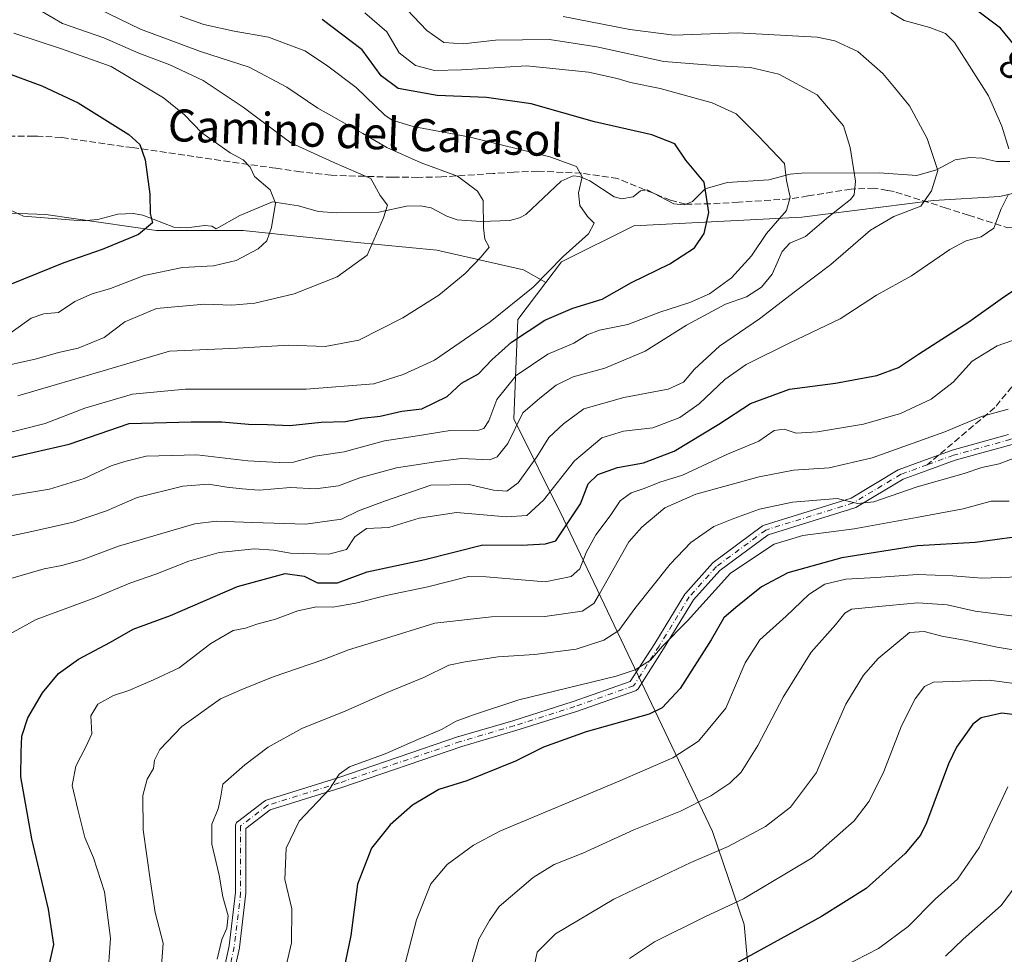
# Model space of a CAD drawing. Units: metres. Extents: x 644778 to 648234, y 4739205 to 4741592.
# Drawn here: x 646590 to 646836, y 4740950 to 4741183 of the extents above; entities that cross this region are included whole.
import ezdxf
from ezdxf.enums import TextEntityAlignment as Align

# ---------------------------------------------------------------- set-up
doc = ezdxf.new("R2010")
doc.units = ezdxf.units.M
doc.header["$MEASUREMENT"] = 0
doc.linetypes.add('DGN Style 3', pattern=[2.307223458686699, 1.648016756204785, -0.6592067024819142])
doc.linetypes.add('DGN Style 4', pattern=[2.6384748266838614, 1.318413404963828, -0.6592067024819142, 0.001648016756204785, -0.6592067024819142])
for name, color, linetype, lineweight in [('Arbolado forestal CxS', 92, 'Continuous', 0), ('Camino Cxs', 7, 'Continuous', 0), ('Camino eje', 30, 'DGN Style 4', 13), ('Corriente natural lineal', 142, 'Continuous', 13), ('Curva de nivel maestra', 30, 'Continuous', 30), ('Curva de nivel normal', 30, 'Continuous', 0), ('Rótulo de curva de nivel directora', 7, 'Continuous', 0), ('Senda', 7, 'DGN Style 3', 0), ('Senda no paivmentada conexión', 7, 'DGN Style 3', 0), ('Texto cartográfico', 7, 'Continuous', 0)]:
    doc.layers.add(name, color=color, linetype=linetype, lineweight=lineweight)
doc.styles.add('Style-Arial', font='txt')

# ---------------------------------------------------------------- blocks, each defined once
blk = doc.blocks.new('*U5')
at = {"layer": 'Arbolado forestal CxS', "color": 92, "linetype": 'Continuous', "lineweight": 0}
blk.add_polyline3d([(646435.0351, 4741105.0167, 781.9379000000046), (646453.7451, 4741110.9243, 780.449299999993), (646478.3629000002, 4741117.8169, 781.5241999999998), (646501.9961000001, 4741131.602299999, 781.5353000000032), (646527.5988999996, 4741137.510299999, 784.4661999999954), (646553.2005000003, 4741134.5559, 789.4752000000008), (646569.9404999996, 4741135.5407, 792.1656999999979), (646574.0815000003, 4741135.3873, 792.7163), (646596.5280999999, 4741134.555299999, 795.6937000000034), (646624.0998999998, 4741130.6161, 799.8525999999983), (646645.7635000005, 4741130.615700001, 802.827099999995), (646673.3353000004, 4741127.661699999, 808.8022999999957), (646694.0141000003, 4741125.692500001, 811.9621999999946), (646715.6776999999, 4741120.768300001, 817.4254999999977), (646721.2385, 4741117.654300001, 819.4646000000066), (646714.2323000003, 4741108.412500001, 820.3717000000034), (646713.2499000002, 4741083.598900001, 831.3175000000047), (646725.6190999999, 4741058.649300001, 847.577900000004), (646762.8426999999, 4740980.630100001, 886.8292999999976), (646770.6980999997, 4740957.418500001, 896.1974999999949), (646773.9001000002, 4740922.596100001, 906.8225999999995), (646776.1967000002, 4740826.749500001, 927.620299999995), (646775.4370999997, 4740727.612299999, 949.7906999999979)], dxfattribs=at)

msp = doc.modelspace()

# ---------------------------------------------------------------- linework, layer by layer
at = {"layer": 'Arbolado forestal CxS', "color": 92, "linetype": 'Continuous', "lineweight": 0}
for points in [[(646363.6392999999, 4741204.548900001, 765.8521000000038), (646373.9857000001, 4741185.7631, 769.6766000000061), (646387.7710999995, 4741170.007099999, 773.2455000000047), (646394.6637000004, 4741152.282299999, 776.1168999999937), (646401.5559, 4741132.5887, 778.8850999999996), (646435.0351, 4741105.0167, 781.9379000000046), (646453.7451, 4741110.9243, 780.449299999993), (646478.3629000002, 4741117.8169, 781.5241999999998), (646501.9961000001, 4741131.602299999, 781.5353000000032), (646527.5988999996, 4741137.510299999, 784.4661999999954), (646553.2005000003, 4741134.5559, 789.4752000000008), (646569.9404999996, 4741135.5407, 792.1656999999979), (646574.0815000003, 4741135.3873, 792.7163), (646596.5280999999, 4741134.555299999, 795.6937000000034), (646624.0998999998, 4741130.6161, 799.8525999999983), (646645.7635000005, 4741130.615700001, 802.827099999995), (646673.3353000004, 4741127.661699999, 808.8022999999957), (646694.0141000003, 4741125.692500001, 811.9621999999946), (646715.6776999999, 4741120.768300001, 817.4254999999977), (646721.2385, 4741117.654300001, 819.4646000000066)], [(647164.0176999997, 4741175.032299999, 1006.140700000004), (647138.6907000003, 4741164.312700001, 991.8089000000037), (647087.0652999999, 4741165.2883, 954.0280000000058), (646987.4367000004, 4741149.7917, 891.0914000000049), (646956.2660999997, 4741146.869100001, 878.2592000000004), (646905.6146999998, 4741155.639699999, 863.6106000000001), (646875.4178999999, 4741153.6909, 856.1744999999937), (646851.0661000004, 4741142.9713, 847.7128999999987), (646834.5060999999, 4741139.0737, 843.8476999999986), (646817.9471000005, 4741138.0999, 839.6141999999963), (646785.1013000002, 4741133.939300001, 831.5831999999937), (646743.2358999997, 4741131.735900001, 821.0181000000011), (646725.1385000005, 4741122.7981, 819.2964000000065), (646721.2385, 4741117.654300001, 819.4646000000066)], [(647164.0176999997, 4741175.032299999, 1006.140700000004), (647138.6907000003, 4741164.312700001, 991.8089000000037), (647087.0652999999, 4741165.2883, 954.0280000000058), (646987.4367000004, 4741149.7917, 891.0914000000049), (646956.2660999997, 4741146.869100001, 878.2592000000004), (646905.6146999998, 4741155.639699999, 863.6106000000001), (646875.4178999999, 4741153.6909, 856.1744999999937), (646851.0661000004, 4741142.9713, 847.7128999999987), (646834.5060999999, 4741139.0737, 843.8476999999986), (646817.9471000005, 4741138.0999, 839.6141999999963), (646785.1013000002, 4741133.939300001, 831.5831999999937), (646743.2358999997, 4741131.735900001, 821.0181000000011), (646725.1385000005, 4741122.7981, 819.2964000000065), (646721.2385, 4741117.654300001, 819.4646000000066)], [(646851.0661000004, 4741142.9713, 847.7128999999987), (646834.5060999999, 4741139.0737, 843.8476999999986), (646817.9471000005, 4741138.0999, 839.6141999999963), (646785.1013000002, 4741133.939300001, 831.5831999999937), (646743.2358999997, 4741131.735900001, 821.0181000000011), (646725.1385000005, 4741122.7981, 819.2964000000065), (646721.2385, 4741117.654300001, 819.4646000000066), (646715.6776999999, 4741120.768300001, 817.4254999999977), (646694.0141000003, 4741125.692500001, 811.9621999999946), (646673.3353000004, 4741127.661699999, 808.8022999999957), (646645.7635000005, 4741130.615700001, 802.827099999995), (646624.0998999998, 4741130.6161, 799.8525999999983), (646596.5280999999, 4741134.555299999, 795.6937000000034), (646574.0815000003, 4741135.3873, 792.7163), (646569.9404999996, 4741135.5407, 792.1656999999979), (646553.2005000003, 4741134.5559, 789.4752000000008), (646527.5988999996, 4741137.510299999, 784.4661999999954), (646501.9961000001, 4741131.602299999, 781.5353000000032), (646478.3629000002, 4741117.8169, 781.5241999999998), (646453.7451, 4741110.9243, 780.449299999993), (646435.0351, 4741105.0167, 781.9379000000046)], [(646845.0707, 4740615.672499999, 1010.274699999994), (646825.1957, 4740613.779899999, 1001.907600000006), (646794.9108999996, 4740610.941099999, 988.7385999999971), (646786.3931, 4740615.6731, 984.577900000004), (646793.0188999996, 4740641.2257, 979.0341000000045), (646794.9124999996, 4740671.5111, 974.8790000000008), (646775.9841, 4740685.7071, 962.7486000000064), (646765.5746999999, 4740705.581700001, 952.1218999999984), (646775.4370999997, 4740727.612299999, 949.7906999999979), (646776.1967000002, 4740826.749500001, 927.620299999995), (646773.9001000002, 4740922.596100001, 906.8225999999995), (646770.6980999997, 4740957.418500001, 896.1974999999949), (646762.8426999999, 4740980.630100001, 886.8292999999976), (646725.6190999999, 4741058.649300001, 847.577900000004), (646713.2499000002, 4741083.598900001, 831.3175000000047), (646714.2323000003, 4741108.412500001, 820.3717000000034), (646721.2385, 4741117.654300001, 819.4646000000066), (646725.1385000005, 4741122.7981, 819.2964000000065), (646743.2358999997, 4741131.735900001, 821.0181000000011), (646785.1013000002, 4741133.939300001, 831.5831999999937), (646817.9471000005, 4741138.0999, 839.6141999999963), (646834.5060999999, 4741139.0737, 843.8476999999986), (646851.0661000004, 4741142.9713, 847.7128999999987)], [(646721.2385, 4741117.654300001, 819.4646000000066), (646714.2323000003, 4741108.412500001, 820.3717000000034), (646713.2499000002, 4741083.598900001, 831.3175000000047), (646725.6190999999, 4741058.649300001, 847.577900000004), (646762.8426999999, 4740980.630100001, 886.8292999999976), (646770.6980999997, 4740957.418500001, 896.1974999999949), (646773.9001000002, 4740922.596100001, 906.8225999999995), (646776.1967000002, 4740826.749500001, 927.620299999995), (646775.4370999997, 4740727.612299999, 949.7906999999979), (646765.5746999999, 4740705.581700001, 952.1218999999984), (646775.9841, 4740685.7071, 962.7486000000064), (646794.9124999996, 4740671.5111, 974.8790000000008), (646793.0188999996, 4740641.2257, 979.0341000000045), (646786.3931, 4740615.6731, 984.577900000004), (646794.9108999996, 4740610.941099999, 988.7385999999971), (646825.1957, 4740613.779899999, 1001.907600000006), (646845.0707, 4740615.672499999, 1010.274699999994)], [(646721.2385, 4741117.654300001, 819.4646000000066), (646714.2323000003, 4741108.412500001, 820.3717000000034), (646713.2499000002, 4741083.598900001, 831.3175000000047), (646725.6190999999, 4741058.649300001, 847.577900000004), (646762.8426999999, 4740980.630100001, 886.8292999999976), (646770.6980999997, 4740957.418500001, 896.1974999999949), (646773.9001000002, 4740922.596100001, 906.8225999999995), (646776.1967000002, 4740826.749500001, 927.620299999995), (646775.4370999997, 4740727.612299999, 949.7906999999979), (646765.5746999999, 4740705.581700001, 952.1218999999984), (646775.9841, 4740685.7071, 962.7486000000064), (646794.9124999996, 4740671.5111, 974.8790000000008), (646793.0188999996, 4740641.2257, 979.0341000000045), (646786.3931, 4740615.6731, 984.577900000004), (646794.9108999996, 4740610.941099999, 988.7385999999971), (646825.1957, 4740613.779899999, 1001.907600000006), (646845.0707, 4740615.672499999, 1010.274699999994)]]:
    msp.add_polyline3d(points, dxfattribs=at)
at = {"layer": 'Camino Cxs', "color": 7, "linetype": 'Continuous', "lineweight": 0}
for points in [[(646639.4833000004, 4740939.470899999, 875.3012000000017), (646642.2478999998, 4740952.1085, 871.1956999999967), (646643.8191000001, 4740965.463099999, 874.2811999999976), (646643.8191000001, 4740982.0557, 876.8298999999971), (646643.8387000002, 4740982.281500001, 876.8564000000043), (646643.8973000003, 4740982.500499999, 876.8738000000012), (646643.9930999996, 4740982.705700001, 876.8545000000014), (646644.1231000006, 4740982.8915, 876.8286999999982), (646644.2833000004, 4740983.051700001, 876.797399999996), (646644.3293000003, 4740983.088300001, 876.7884999999952), (646651.0762999998, 4740988.2477, 877.735799999995), (646651.2023, 4740988.332900001, 877.7719999999972), (646651.3372999999, 4740988.402899999, 877.8111999999965), (646651.4797, 4740988.456499999, 877.8534000000074), (646669.3217000002, 4740994.007300001, 879.5831999999937), (646699.4669000005, 4741004.3201, 880.1652000000032), (646699.5208999999, 4741004.337300001, 880.1643000000041), (646713.0022999998, 4741008.3025, 884.0890999999974), (646728.0516999997, 4741013.0547, 882.5831000000036), (646742.2938999999, 4741018.058700001, 886.013699999996), (646748.3957000002, 4741027.592900001, 879.6777000000002), (646755.9297000002, 4741039.885299999, 878.0629000000046), (646756.0421000002, 4741040.0417, 878.1460999999982), (646756.0691000001, 4741040.072899999, 878.1625000000058), (646762.8158999998, 4741047.613299999, 879.4768000000041), (646762.9490999999, 4741047.742500001, 879.4033999999956), (646763.0100999996, 4741047.7905, 879.374100000001), (646775.3135000002, 4741056.918500001, 878.7675000000017), (646775.5003000004, 4741057.0341, 878.7260999999999), (646775.7040999997, 4741057.1165, 878.7204000000056), (646797.3821, 4741063.817100001, 879.2930999999954), (646809.1628999999, 4741070.885700001, 870.1202000000048), (646809.3778999997, 4741070.9869, 870.0748000000023), (646815.9266999997, 4741073.3683, 871.7474999999978), (646822.4751000004, 4741075.749500001, 871.1428000000016), (646822.5713000001, 4741075.780300001, 871.1463999999978), (646836.6438999996, 4741079.689300001, 876.8267000000051)], [(646639.4833000004, 4740939.470899999, 875.3012000000017), (646642.2478999998, 4740952.1085, 871.1956999999967), (646643.8191000001, 4740965.463099999, 874.2811999999976), (646643.8191000001, 4740982.0557, 876.8298999999971), (646643.8387000002, 4740982.281500001, 876.8564000000043), (646643.8973000003, 4740982.500499999, 876.8738000000012), (646643.9930999996, 4740982.705700001, 876.8545000000014), (646644.1231000006, 4740982.8915, 876.8286999999982), (646644.2833000004, 4740983.051700001, 876.797399999996), (646644.3293000003, 4740983.088300001, 876.7884999999952), (646651.0762999998, 4740988.2477, 877.735799999995), (646651.2023, 4740988.332900001, 877.7719999999972), (646651.3372999999, 4740988.402899999, 877.8111999999965), (646651.4797, 4740988.456499999, 877.8534000000074), (646669.3217000002, 4740994.007300001, 879.5831999999937), (646699.4669000005, 4741004.3201, 880.1652000000032), (646699.5208999999, 4741004.337300001, 880.1643000000041), (646713.0022999998, 4741008.3025, 884.0890999999974), (646728.0516999997, 4741013.0547, 882.5831000000036), (646742.2938999999, 4741018.058700001, 886.013699999996), (646748.3957000002, 4741027.592900001, 879.6777000000002), (646755.9297000002, 4741039.885299999, 878.0629000000046), (646756.0421000002, 4741040.0417, 878.1460999999982), (646756.0691000001, 4741040.072899999, 878.1625000000058), (646762.8158999998, 4741047.613299999, 879.4768000000041), (646762.9490999999, 4741047.742500001, 879.4033999999956), (646763.0100999996, 4741047.7905, 879.374100000001), (646775.3135000002, 4741056.918500001, 878.7675000000017), (646775.5003000004, 4741057.0341, 878.7260999999999), (646775.7040999997, 4741057.1165, 878.7204000000056), (646797.3821, 4741063.817100001, 879.2930999999954), (646809.1628999999, 4741070.885700001, 870.1202000000048), (646809.3778999997, 4741070.9869, 870.0748000000023), (646815.9266999997, 4741073.3683, 871.7474999999978), (646822.4751000004, 4741075.749500001, 871.1428000000016), (646822.5713000001, 4741075.780300001, 871.1463999999978), (646836.6438999996, 4741079.689300001, 876.8267000000051)], [(646837.5547000002, 4741077.244100001, 878.9633999999934), (646823.3161000004, 4741073.288699999, 873.0384000000049), (646816.8151000004, 4741070.924699999, 873.4250999999931), (646810.3841000004, 4741068.586300001, 869.0908999999956), (646798.5756999999, 4741061.501300001, 880.2995999999986), (646798.3607000001, 4741061.4001, 880.3736000000064), (646798.3000999996, 4741061.3795, 880.3891000000004), (646776.6841000002, 4741054.698100001, 880.994399999996), (646764.6655000001, 4741045.781300001, 880.8041999999988), (646758.0850999998, 4741038.426700001, 878.434699999998), (646750.5988999996, 4741026.2127, 881.539499999999), (646744.2423, 4741016.280099999, 887.7388000000066), (646744.1127000004, 4741016.110099999, 887.8456000000006), (646743.9572999999, 4741015.9637, 887.929999999993), (646743.7796999998, 4741015.844900001, 887.9897999999957), (646743.5850999998, 4741015.7567, 888.023199999996), (646728.8938999996, 4741010.594900001, 885.0682999999991), (646728.8545000004, 4741010.581700001, 885.0541999999988), (646713.7607000005, 4741005.815500001, 885.467300000004), (646700.2817000002, 4741001.851100001, 880.2568999999932), (646670.1460999995, 4740991.541300001, 880.518200000006), (646670.1114999996, 4740991.530099999, 880.5301000000036), (646652.4725000003, 4740986.042500001, 878.4030999999959), (646646.4188999999, 4740981.4133, 876.1530000000058), (646646.4188999999, 4740965.3871, 874.7146000000067), (646646.4101, 4740965.235099999, 874.7739000000003), (646644.8227000004, 4740951.7413, 873.5240999999952), (646644.8119000001, 4740951.667500001, 873.5682999999991), (646644.8015000002, 4740951.615300001, 873.5970999999992), (646642.0378999999, 4740938.981899999, 877.1101999999955)], [(646837.5547000002, 4741077.244100001, 878.9633999999934), (646823.3161000004, 4741073.288699999, 873.0384000000049), (646816.8151000004, 4741070.924699999, 873.4250999999931), (646810.3841000004, 4741068.586300001, 869.0908999999956), (646798.5756999999, 4741061.501300001, 880.2995999999986), (646798.3607000001, 4741061.4001, 880.3736000000064), (646798.3000999996, 4741061.3795, 880.3891000000004), (646776.6841000002, 4741054.698100001, 880.994399999996), (646764.6655000001, 4741045.781300001, 880.8041999999988), (646758.0850999998, 4741038.426700001, 878.434699999998), (646750.5988999996, 4741026.2127, 881.539499999999), (646744.2423, 4741016.280099999, 887.7388000000066), (646744.1127000004, 4741016.110099999, 887.8456000000006), (646743.9572999999, 4741015.9637, 887.929999999993), (646743.7796999998, 4741015.844900001, 887.9897999999957), (646743.5850999998, 4741015.7567, 888.023199999996), (646728.8938999996, 4741010.594900001, 885.0682999999991), (646728.8545000004, 4741010.581700001, 885.0541999999988), (646713.7607000005, 4741005.815500001, 885.467300000004), (646700.2817000002, 4741001.851100001, 880.2568999999932), (646670.1460999995, 4740991.541300001, 880.518200000006), (646670.1114999996, 4740991.530099999, 880.5301000000036), (646652.4725000003, 4740986.042500001, 878.4030999999959), (646646.4188999999, 4740981.4133, 876.1530000000058), (646646.4188999999, 4740965.3871, 874.7146000000067), (646646.4101, 4740965.235099999, 874.7739000000003), (646644.8227000004, 4740951.7413, 873.5240999999952), (646644.8119000001, 4740951.667500001, 873.5682999999991), (646644.8015000002, 4740951.615300001, 873.5970999999992), (646642.0378999999, 4740938.981899999, 877.1101999999955)]]:
    msp.add_polyline3d(points, dxfattribs=at)
at = {"layer": 'Camino eje', "color": 30, "linetype": 'DGN Style 4', "lineweight": 13}
for points in [[(646964.9550999999, 4741137.905099999, 891.0041000000057), (646962.6195, 4741126.915300001, 893.7139000000025), (646946.7445, 4741114.215299999, 891.1299), (646930.8695, 4741109.0559, 891.4873999999982), (646895.5475000005, 4741107.468499999, 883.3509000000049), (646876.1007000003, 4741106.674699999, 879.7964999999967), (646867.7663000004, 4741100.7215, 874.5213999999978), (646853.0818999996, 4741089.609099999, 875.715400000001), (646837.2067, 4741078.4965, 877.8735000000015), (646822.9193000002, 4741074.5277, 871.9646999999969), (646816.3709000006, 4741072.146500001, 872.2293999999965)], [(646816.3709000006, 4741072.146500001, 872.2293999999965), (646809.8223000001, 4741069.7653, 869.4195999999939), (646797.9161, 4741062.6215, 879.7992999999988), (646776.0878999997, 4741055.874500001, 879.8828000000068), (646763.7846999997, 4741046.7465, 880.0109999999986), (646757.0378999999, 4741039.205900001, 877.8894), (646749.4972999999, 4741026.9027, 880.494200000001), (646743.1473000003, 4741016.980699999, 886.9719000000041), (646728.4628999997, 4741011.8213, 883.4890000000015), (646713.3815000001, 4741007.058900001, 884.6342000000004), (646699.8876999998, 4741003.090100001, 879.8735000000015), (646669.7253000002, 4740992.771299999, 879.8665999999939), (646651.8658999996, 4740987.215100001, 878.1012000000047), (646645.1189000001, 4740982.0557, 876.5464999999967), (646645.1189000001, 4740965.3869, 874.5007999999945), (646643.5314999997, 4740951.893100001, 872.2351000000054), (646640.7533, 4740939.1931, 876.2262999999948), (646639.1656999999, 4740924.9055, 875.829199999993), (646630.8312999997, 4740904.268100001, 878.959600000002), (646628.8470999999, 4740897.918099999, 878.5993000000017), (646622.1001000004, 4740876.0899, 880.0109999999986), (646612.9719000002, 4740857.833500001, 882.6845999999933), (646606.2251000004, 4740849.499100001, 884.4621999999945), (646602.1051000003, 4740839.7851, 888.9965999999986)]]:
    msp.add_polyline3d(points, dxfattribs=at)
at = {"layer": 'Corriente natural lineal', "color": 142, "linetype": 'Continuous', "lineweight": 13}
msp.add_polyline3d([(646837.0255000005, 4741147.8333, 844.0724000000046), (646833.6675000006, 4741147.780999999, 843.2410999999993), (646830.1168999998, 4741148.618600001, 842.4087000000001), (646827.0056999996, 4741148.835300001, 841.6416000000027), (646823.3296999997, 4741148.227800001, 840.5636999999989), (646818.7237, 4741145.7084, 839.1333000000013), (646813.7679000003, 4741144.277000001, 837.7838999999949), (646804.3542999999, 4741144.9584, 835.6171999999933), (646785.0333000004, 4741144.923800001, 830.5256999999983), (646782.1606999999, 4741144.614399999, 829.6790000000037), (646776.8864000002, 4741143.274900001, 828.0295999999945), (646766.4830999998, 4741142.5897, 825.0981000000029), (646761, 4741141, 824.2262999999948), (646757.8388, 4741137.8256, 823.2894999999991), (646755.7649999997, 4741137.004799999, 822.7786000000052), (646753.1460999995, 4741137.2861, 822.1398999999948), (646746.5277000006, 4741140.767000001, 821.435500000007), (646744.8503999999, 4741140.507099999, 821.1833000000044), (646743, 4741139, 820.8378999999986), (646740.1070999998, 4741138.4981, 820.491399999999), (646738.2670999998, 4741138.977299999, 820.3276000000043), (646732.2323000003, 4741142.994100001, 819.9878999999929), (646729.6141999997, 4741144.0747, 819.8352000000014), (646728.0344000002, 4741144.258199999, 819.6545000000042), (646725.0728000002, 4741142.8815, 818.8407000000007), (646716.2273000004, 4741134.607000001, 815.968200000003), (646714.6952999998, 4741133.7302, 815.5535999999993), (646712.2713000001, 4741133.111600001, 814.8981000000058), (646705.0141000003, 4741132.875, 813.7602000000044), (646699.1360999999, 4741133.2916, 812.7593999999954), (646696.5273000002, 4741134.1437, 812.3856999999989), (646692.6687000003, 4741136.2259, 811.8387999999978), (646689.9458, 4741136.780099999, 811.2452999999952), (646686.4912999999, 4741136.671900001, 810.4956999999995), (646679.6180999996, 4741135.1511, 809.2762999999978), (646668.9987000005, 4741134.9934, 807.6288999999962), (646664.4535999997, 4741135.354900001, 806.8252000000067), (646659.5164999999, 4741136.7512, 805.8160000000062), (646653.0422999999, 4741137.723099999, 804.3666999999988), (646644.8942999998, 4741134.358100001, 802.709400000007), (646639, 4741131, 801.5769), (646637.9561999999, 4741131.654200001, 801.342499999999), (646636.1847999999, 4741131.850500001, 801.0801000000066), (646631.6173, 4741131.271400001, 800.6010999999999), (646628.4639999997, 4741131.398700001, 800.2716999999975), (646620.7334000003, 4741134.3804, 799.2014000000055), (646618.2769999999, 4741134.804, 798.8839000000008), (646614.4813999999, 4741134.6658, 798.3459000000004), (646609.5037000002, 4741133.367699999, 797.6815999999964), (646605.6254000004, 4741133.045100001, 797.1601999999984), (646590.9632000001, 4741134.192199999, 794.8481999999932), (646586.6387999998, 4741136.172300001, 794.1757000000072)], dxfattribs=at)
at = {"layer": 'Curva de nivel maestra', "color": 30, "linetype": 'Continuous', "lineweight": 30, "flags": 128}
for points, elevation in [([(646841.2199999997, 4741173.0601), (646834.6500000004, 4741181.100099999), (646827.9800000006, 4741186.0601)], 850), ([(646584.8300000001, 4741073.280099999), (646602.3399999999, 4741077.3101), (646617.2999999998, 4741082.440099999), (646632.8099999997, 4741082.860099999), (646640.4500000002, 4741082.8201), (646647.0999999996, 4741082.2401), (646651.8399999999, 4741082.190099999), (646657.3700000001, 4741081.920100001), (646665.1699999999, 4741082.7401), (646671.25, 4741082.920100001), (646675.3499999996, 4741083.7501), (646679.9199999999, 4741084.300100001), (646685.3300000001, 4741085.5101), (646690.3300000001, 4741086.140100001), (646696.6600000003, 4741089.200099999), (646700.1799999997, 4741092.5001), (646704.4199999999, 4741094.850099999), (646707.8499999996, 4741098.450099999), (646712.6600000003, 4741102.700099999), (646720.9900000002, 4741108.200099999), (646727.9900000002, 4741111.220100001), (646735.3300000001, 4741113.4801), (646742.5800000001, 4741117.600099999), (646752.2100000001, 4741122.290100001), (646758.2999999998, 4741126.280099999), (646760.7000000002, 4741129.8201), (646761.9400000004, 4741135.100099999), (646760.7199999997, 4741142.640100001), (646756.1699999999, 4741148.100099999), (646753.4500000002, 4741152.200099999), (646747.7000000002, 4741154.4801), (646733.4100000003, 4741157.710100001), (646717.5999999996, 4741162.1801), (646706.4400000004, 4741163.8101), (646694.1699999999, 4741164.3101), (646684.4500000002, 4741166.040100001), (646680.1900000004, 4741169.1801), (646675.3899999997, 4741175.630100001), (646665.4800000006, 4741183.220100001)], 825), ([(646585.6299999999, 4741170.3301), (646595.54, 4741166.700099999), (646604.5499999998, 4741162.440099999), (646617.2100000001, 4741154.530099999), (646619.9600000001, 4741152.0601), (646621.2699999996, 4741148.210100001), (646622.5, 4741139.630100001), (646622.5700000003, 4741134.8101), (646623.1200000001, 4741132.4801), (646619.6500000004, 4741129.590100001), (646610.5599999997, 4741125.860099999), (646600.9900000002, 4741122.530099999), (646584.3300000001, 4741115.770099999)], 800), ([(646594.0800000001, 4740932.610099999), (646598.5099999999, 4740952.440099999), (646597.1900000004, 4740961.300100001), (646593.0199999996, 4740978.8101), (646590.25, 4740994.2601), (646590.3300000001, 4741000.440099999), (646590.5, 4741004.440099999), (646592.0599999997, 4741008.9801), (646595.6600000003, 4741015.2401), (646599.6600000003, 4741020.0601), (646604.6600000003, 4741023.670100001), (646612.6600000003, 4741027.890100001), (646618.3300000001, 4741031.110099999), (646627.6600000003, 4741034.5701), (646644.3300000001, 4741041.7401), (646656.2400000002, 4741045.0601), (646661, 4741044.3301), (646664.2699999996, 4741042.710100001), (646669.2999999998, 4741042.720100001), (646676.6699999999, 4741045.450099999), (646691.0899999999, 4741048.540100001), (646705.5199999996, 4741052.170100001), (646715.1799999997, 4741052.100099999), (646721.1500000004, 4741052.460100001), (646723.7300000006, 4741053.1601), (646729.8600000005, 4741062.420100001), (646731.7800000003, 4741067.420100001), (646734.2000000002, 4741069.710100001), (646739.1600000003, 4741071.470100001), (646745.5999999996, 4741072.640100001), (646753.2599999999, 4741075.520099999), (646764.3899999997, 4741082.3101), (646772.3300000001, 4741087.450099999), (646781.9900000002, 4741090.970100001), (646793.54, 4741092.4901), (646803.8499999996, 4741094.4001), (646809.2400000002, 4741096.4001), (646814.2199999997, 4741099.7601), (646826.7800000003, 4741107.770099999), (646835.1699999999, 4741113.780099999), (646840.0099999999, 4741117.020099999)], 850), ([(646843.0999999996, 4741054.7601), (646828.3799999999, 4741052.7301), (646813.9800000006, 4741051.950099999), (646795.0700000003, 4741048.9001), (646781.6200000001, 4741045.1601), (646775.0499999998, 4741041.700099999), (646768.6399999997, 4741036.5101), (646765.6299999999, 4741033.960100001), (646762.4500000002, 4741028.440099999), (646754.75, 4741016.360099999), (646750.2699999996, 4741011.5101), (646747.0099999999, 4741009.950099999), (646731.3300000001, 4741005.5601), (646720.6600000003, 4741001.6601), (646713.6600000003, 4740998.2401), (646701.5499999998, 4740993.340100001), (646694.54, 4740991.110099999), (646687.9800000006, 4740987.210100001), (646682.3799999999, 4740982.340100001), (646677.79, 4740976.540100001), (646674.2800000003, 4740967.5001), (646672.6200000001, 4740954.7401), (646670.4699999997, 4740944.350099999)], 875), ([(646844.4100000003, 4741009.040100001), (646834.9800000006, 4741010.1801), (646829.8700000001, 4741009.040100001), (646827.7400000002, 4741007.450099999), (646823.6699999999, 4741001.7401), (646821.6699999999, 4740997.520099999), (646816.1699999999, 4740982.860099999), (646814.7300000006, 4740979.780099999), (646810.9199999999, 4740975.200099999), (646801.1399999997, 4740966.470100001), (646790.0499999998, 4740959.4801), (646762.8799999999, 4740944.5801)], 900)]:
    msp.add_lwpolyline(points, dxfattribs=dict(at, elevation=elevation))
at = {"layer": 'Curva de nivel normal', "color": 30, "linetype": 'Continuous', "lineweight": 0, "flags": 128}
for points, elevation in [([(646604.4800000006, 4741188.460100001), (646620.1299999999, 4741180.840100001), (646635.1100000005, 4741175.280099999), (646647.2699999996, 4741171.380100001), (646656.6299999999, 4741166.3101), (646664.3499999996, 4741161.130100001), (646675.5999999996, 4741154.800100001), (646681.5899999999, 4741151.300100001), (646690.1200000001, 4741147.450099999), (646699.2400000002, 4741144.110099999), (646704.2400000002, 4741140.390100001), (646705.6299999999, 4741138.090100001), (646705.7199999997, 4741131.2401), (646706.0599999997, 4741128.390100001), (646707.1200000001, 4741126.440099999), (646705.1100000005, 4741124.040100001), (646701.1299999999, 4741119.850099999), (646694.5700000003, 4741114.470100001), (646685.5700000003, 4741108.780099999), (646674.5599999997, 4741103.2301), (646666.2300000006, 4741101.6601), (646657.1399999997, 4741102.0001), (646644.3300000001, 4741101.200099999), (646627.3300000001, 4741100.5101), (646612.2400000002, 4741095.970100001), (646589.5, 4741089.3101)], 815), ([(646684.9900000002, 4741187.4301), (646691.5700000003, 4741180.4801), (646695.79, 4741177.520099999), (646700.6600000003, 4741177.200099999), (646708.6600000003, 4741178.090100001), (646722.2000000002, 4741178.2301), (646733.9800000006, 4741176.420100001), (646750.6399999997, 4741172.720100001), (646764.4900000002, 4741171.6601), (646772.2800000003, 4741171.2501), (646779.3899999997, 4741169.5801), (646788.9400000004, 4741164.440099999), (646795.4900000002, 4741156.7401), (646797.1399999997, 4741151.340100001), (646798.4800000006, 4741142.940099999), (646798.1600000003, 4741139.530099999), (646797.2599999999, 4741138.3101), (646791.7599999999, 4741134.040100001), (646785.9900000002, 4741129.090100001), (646782.1299999999, 4741127.4001), (646780.2100000001, 4741125.350099999), (646777.7199999997, 4741119.7301), (646775.0099999999, 4741116.420100001), (646771.2599999999, 4741114.0801), (646766.0300000003, 4741112.2501), (646756.3300000001, 4741106.960100001), (646745.9900000002, 4741100.450099999), (646735.9299999997, 4741096.210100001), (646728.0999999996, 4741094.0801), (646723.79, 4741092.040100001), (646719.7400000002, 4741088.770099999), (646715.4800000006, 4741085.110099999), (646711.7599999999, 4741077.440099999), (646709.0800000001, 4741074.100099999), (646707.2599999999, 4741073.4001), (646700.2400000002, 4741073.700099999), (646694.29, 4741072.9301), (646684.0300000003, 4741071.4001), (646674.8600000005, 4741068.850099999), (646669.5300000003, 4741066.870100001), (646663.79, 4741066.120100001), (646657.5199999996, 4741066.520099999), (646649.7000000002, 4741065.790100001), (646645.4800000006, 4741066.130100001), (646641.6600000003, 4741066.590100001), (646637.0800000001, 4741067.340100001), (646630.6900000004, 4741066.8301), (646619.3300000001, 4741063.950099999), (646611.6900000004, 4741060.670100001), (646603.3300000001, 4741057.8301), (646592.9900000002, 4741055.4901), (646579.2800000003, 4741052.590100001)], 835), ([(646583.7000000002, 4741096.210100001), (646594.2199999997, 4741098.5801), (646599.7199999997, 4741100.190099999), (646604.5800000001, 4741101.2301), (646611.0599999997, 4741103.9301), (646616.2000000002, 4741107.780099999), (646624.1500000004, 4741111.1601), (646636.0999999996, 4741112.220100001), (646642.9299999997, 4741111.9901), (646648.6699999999, 4741112.450099999), (646658.4400000004, 4741114.790100001), (646669.1600000003, 4741119.030099999), (646676.6399999997, 4741124.440099999), (646680.7100000001, 4741133.780099999), (646681.7199999997, 4741136.950099999), (646679.9600000001, 4741139.360099999), (646677.5800000001, 4741143.550100001), (646668.3300000001, 4741147.530099999), (646657.6100000005, 4741152.470100001), (646645.7400000002, 4741161.380100001), (646635.7400000002, 4741168.0001), (646627.4299999997, 4741171.920100001), (646619.6799999997, 4741174.860099999), (646611.0099999999, 4741178.6601), (646600.6799999997, 4741182.2601), (646593.8799999999, 4741186.2601)], 810), ([(646629.9900000002, 4741184.090100001), (646635.9500000002, 4741181.9901), (646643.5, 4741180.360099999), (646652.0800000001, 4741178.8301), (646661.1600000003, 4741175.4001), (646666.5099999999, 4741171.8301), (646673.9000000004, 4741166.2601), (646681.0499999998, 4741159.380100001), (646682.9100000003, 4741158.0801), (646688.1799999997, 4741156.5601), (646702.3300000001, 4741153.850099999), (646722.2599999999, 4741148.950099999), (646728.9100000003, 4741146.550100001), (646730.3499999996, 4741144.0001), (646729.3600000005, 4741139.950099999), (646729.6900000004, 4741136.840100001), (646731.6699999999, 4741134.0801), (646733.3200000003, 4741132.390100001), (646731.9000000004, 4741129.770099999), (646725.5300000003, 4741124.110099999), (646718.0700000003, 4741116.440099999), (646707.3799999999, 4741107.790100001), (646693.4699999997, 4741098.2301), (646685.6600000003, 4741094.6501), (646678.3600000005, 4741092.3301), (646661.4400000004, 4741090.9901), (646631.3200000003, 4741091.040100001), (646618.1799999997, 4741089.770099999), (646606.29, 4741086.2501), (646596.3300000001, 4741082.460100001), (646584.0999999996, 4741079.360099999)], 820), ([(646725.54, 4741184.0001), (646742.2300000006, 4741180.7601), (646753.2400000002, 4741179.3301), (646769.0599999997, 4741179.870100001), (646788.9000000004, 4741178.790100001), (646793.3099999997, 4741177.920100001), (646799.0499999998, 4741175.280099999), (646805.3399999999, 4741169.770099999), (646808.1799999997, 4741166.2401), (646811.9299999997, 4741161.690099999), (646816.4000000004, 4741153.5101), (646819.0199999996, 4741145.5701), (646817.4199999999, 4741140.520099999), (646814.8099999997, 4741136.690099999), (646808.0599999997, 4741134.050100001), (646802.2400000002, 4741130.6601), (646792.3300000001, 4741122.1501), (646783.5499999998, 4741115.5001), (646774.5499999998, 4741108.540100001), (646764.5499999998, 4741101.7601), (646758.3099999997, 4741096.040100001), (646755.5999999996, 4741092.7501), (646751.7300000006, 4741091.030099999), (646740.6699999999, 4741088.9101), (646730.75, 4741086.130100001), (646725.6600000003, 4741082.3301), (646721.9900000002, 4741078.9801), (646719, 4741074.100099999), (646714.3499999996, 4741067.640100001), (646711.5099999999, 4741065.5601), (646708.2199999997, 4741065.8201), (646702.1299999999, 4741067.2401), (646692.5899999999, 4741067.040100001), (646680.9800000006, 4741063.100099999), (646674.4800000006, 4741060.6501), (646670.2400000002, 4741058.5701), (646661.2599999999, 4741057.290100001), (646648.0700000003, 4741057.720100001), (646639.0800000001, 4741058.0601), (646633.6600000003, 4741057.4101), (646614.6200000001, 4741051.8201), (646605.5499999998, 4741048.420100001), (646600.5, 4741047.020099999), (646596.0999999996, 4741046.1601), (646587.2300000006, 4741043.590100001)], 840), ([(646676.1200000001, 4741184.870100001), (646681.5899999999, 4741180.1601), (646684.6900000004, 4741174.940099999), (646688.7599999999, 4741171.7601), (646693.4900000002, 4741170.530099999), (646700.1900000004, 4741170.6501), (646716.4400000004, 4741171.6501), (646731.8600000005, 4741170.0601), (646739.0300000003, 4741168.550100001), (646742.3799999999, 4741167.4801), (646749.7400000002, 4741166.020099999), (646762.7699999996, 4741162.4301), (646768.7000000002, 4741159.6801), (646774.2699999996, 4741154.120100001), (646780.7400000002, 4741147.270099999), (646781.2599999999, 4741143.0701), (646782.2100000001, 4741138.9301), (646781.2400000002, 4741135.620100001), (646776.3200000003, 4741129.850099999), (646772.5599999997, 4741124.290100001), (646767.5800000001, 4741118.7601), (646762.0499999998, 4741114.780099999), (646757.1900000004, 4741112.640100001), (646749.7100000001, 4741110.220100001), (646741.6600000003, 4741107.170100001), (646734.6600000003, 4741105.720100001), (646731.5499999998, 4741104.550100001), (646728.2699999996, 4741102.5001), (646721.7199999997, 4741099.770099999), (646713.8799999999, 4741094.440099999), (646709.04, 4741088.440099999), (646707.0099999999, 4741083.0801), (646705.7699999996, 4741081.170100001), (646704.54, 4741080.800100001), (646697.4000000004, 4741080.700099999), (646688.6799999997, 4741079.2601), (646681.0199999996, 4741078.140100001), (646670.9100000003, 4741075.4001), (646663.7100000001, 4741074.300100001), (646658.3300000001, 4741072.780099999), (646654.7000000002, 4741072.7401), (646646.9400000004, 4741073.130100001), (646634.1799999997, 4741074.630100001), (646621.5300000003, 4741074.3101), (646616.2000000002, 4741072.9801), (646612.8099999997, 4741071.860099999), (646606.0800000001, 4741068.700099999), (646597.4299999997, 4741066.0601), (646587.9400000004, 4741064.5001)], 830), ([(646807.2699999996, 4741184.970100001), (646810.6500000004, 4741183.0001), (646817.0599999997, 4741181.200099999), (646820.9299999997, 4741179.720100001), (646823.2199999997, 4741177.460100001), (646831.7000000002, 4741164.200099999), (646834.9699999997, 4741156.600099999), (646836.7300000006, 4741150.970100001)], 845), ([(646587.8399999999, 4741105.140100001), (646592.9000000004, 4741108.710100001), (646595.9900000002, 4741109.8201), (646599.6600000003, 4741110.140100001), (646603.7599999999, 4741112.840100001), (646608.04, 4741114.780099999), (646612.6399999997, 4741116.120100001), (646621.0899999999, 4741119.380100001), (646630.6100000005, 4741121.390100001), (646638.3200000003, 4741121.800100001), (646643.9699999997, 4741123.090100001), (646649.4699999997, 4741126.030099999), (646651.6299999999, 4741128.0001), (646652.8099999997, 4741131.3301), (646653.8200000003, 4741137.440099999), (646652.5199999996, 4741140.7501), (646648.5800000001, 4741144.030099999), (646647.5300000003, 4741146.420100001), (646645.7300000006, 4741148.200099999), (646642.4699999997, 4741149.9301), (646635.4400000004, 4741154.970100001), (646631.0899999999, 4741159.470100001), (646625.8799999999, 4741163.720100001), (646612.79, 4741171.5001), (646600.4699999997, 4741175.9001), (646588.5199999996, 4741179.860099999)], 805), ([(646836.5700000003, 4741139.5101), (646834.8099999997, 4741135.970100001), (646833.0199999996, 4741131.1801), (646829.8799999999, 4741128.9901), (646826.0599999997, 4741128.040100001), (646822.0300000003, 4741125.8201), (646812.4699999997, 4741119.3201), (646803.7000000002, 4741114.4901), (646794.6799999997, 4741108.520099999), (646782.0899999999, 4741102.530099999), (646771.2000000002, 4741097.130100001), (646765.9299999997, 4741093.440099999), (646759.5300000003, 4741087.380100001), (646754.6699999999, 4741083.9301), (646747.9500000002, 4741081.4001), (646740.6200000001, 4741080.5701), (646735.2400000002, 4741078.840100001), (646728.4100000003, 4741073.130100001), (646720.6399999997, 4741063.3101), (646716.5, 4741059.5101), (646711.4500000002, 4741059.140100001), (646698.9900000002, 4741060.2301), (646689.6600000003, 4741058.860099999), (646682.0499999998, 4741056.470100001), (646676.5199999996, 4741056.210100001), (646673.6299999999, 4741054.1801), (646671.5099999999, 4741051.040100001), (646667.1500000004, 4741049.870100001), (646657.5300000003, 4741050.100099999), (646653.3300000001, 4741050.850099999), (646648.5599999997, 4741051.1801), (646639.7599999999, 4741050.270099999), (646632.1600000003, 4741048.110099999), (646623.9800000006, 4741044.850099999), (646617.4699999997, 4741042.610099999), (646608.7400000002, 4741038.9901), (646594.0999999996, 4741033.520099999), (646586.6900000004, 4741029.5001)], 845), ([(646611.8799999999, 4740943.370100001), (646612.6799999997, 4740954.0701), (646611.1399999997, 4740965.5801), (646608.4100000003, 4740974.090100001), (646606.29, 4740979.200099999), (646604.5199999996, 4740986.110099999), (646603.0899999999, 4740992.1601), (646603.9800000006, 4740996.970100001), (646606.4600000001, 4741001.8201), (646607.9600000001, 4741005.040100001), (646607.7400000002, 4741009.4901), (646609.5199999996, 4741012.450099999), (646613.3600000005, 4741014.5601), (646617.2100000001, 4741015.800100001), (646623.3899999997, 4741018.4901), (646629.7999999998, 4741021.5001), (646637.7100000001, 4741027.590100001), (646643.2300000006, 4741030.840100001), (646646.3200000003, 4741031.4101), (646649.1699999999, 4741032.380100001), (646653.8399999999, 4741033.6601), (646659.4199999999, 4741035.700099999), (646664.0300000003, 4741036.720100001), (646668.0899999999, 4741036.6601), (646673.8399999999, 4741037.630100001), (646681.3899999997, 4741039.5101), (646691.8399999999, 4741041.720100001), (646701.9900000002, 4741044.2501), (646706.3300000001, 4741044.1801), (646721.1200000001, 4741042.9801), (646727.5999999996, 4741044.290100001), (646729.7400000002, 4741046.220100001), (646731.2999999998, 4741050.300100001), (646733.7199999997, 4741054.6501), (646737.2800000003, 4741059.450099999), (646739.7999999998, 4741063.1801), (646742.5599999997, 4741065.120100001), (646745.7999999998, 4741066.2501), (646749.6600000003, 4741067.840100001), (646755.3300000001, 4741069.5601), (646766.54, 4741074.8201), (646774.3399999999, 4741078.0001), (646778.2400000002, 4741080.690099999), (646780.6699999999, 4741081.0101), (646783.7199999997, 4741080.0701), (646789.0199999996, 4741080.360099999), (646800.4800000006, 4741082.300100001), (646809.6799999997, 4741084.9001), (646817.3899999997, 4741088.4801), (646822.8200000003, 4741092.770099999), (646827.5899999999, 4741097.9801), (646833.7999999998, 4741101.800100001), (646842.8700000001, 4741105.020099999)], 855), ([(646836.5999999996, 4741086.0101), (646829.9199999999, 4741084.1601), (646820.7400000002, 4741080.4001), (646802.6500000004, 4741073.9001), (646791.9299999997, 4741071.380100001), (646783.0199999996, 4741070.800100001), (646774.4199999999, 4741069.140100001), (646758.6600000003, 4741064.790100001), (646750.9600000001, 4741061.380100001), (646745.1600000003, 4741056.620100001), (646741.9800000006, 4741052.940099999), (646734.6399999997, 4741039.9801), (646733.2300000006, 4741037.5801), (646730.3300000001, 4741035.620100001), (646720.9900000002, 4741034.280099999), (646707.6600000003, 4741034.1801), (646693.5599999997, 4741032.630100001), (646680.2000000002, 4741028.470100001), (646671.9800000006, 4741026.0101), (646665.5999999996, 4741023.470100001), (646653.1900000004, 4741019.210100001), (646645.4500000002, 4741016.0801), (646640.1200000001, 4741013.7401), (646630.4699999997, 4741006.880100001), (646624.9400000004, 4741001.110099999), (646623.6500000004, 4740998.440099999), (646623.3499999996, 4740996.340100001), (646621.8300000001, 4740993.720100001), (646620.7100000001, 4740989.6801), (646620.7599999999, 4740981.110099999), (646622.6500000004, 4740968.110099999), (646623.8099999997, 4740960.440099999), (646625.7699999996, 4740952.780099999), (646624.9100000003, 4740940.450099999)], 860), ([(646841.0899999999, 4741074.9901), (646834.3300000001, 4741072.350099999), (646829.9699999997, 4741071.4301), (646825.5599999997, 4741069.940099999), (646813.9100000003, 4741066.640100001), (646803.0300000003, 4741062.880100001), (646799.0300000003, 4741062.460100001), (646793.9299999997, 4741063.710100001), (646782.7999999998, 4741062.8201), (646774.5499999998, 4741061.050100001), (646768.1299999999, 4741058.720100001), (646763.1799999997, 4741056.770099999), (646757.4299999997, 4741052.7601), (646752.2199999997, 4741047.390100001), (646743.4800000006, 4741036.2601), (646739.4800000006, 4741030.770099999), (646735.7199999997, 4741028.370100001), (646728.7800000003, 4741026.1801), (646718.4299999997, 4741024.8301), (646709.3799999999, 4741024.2401), (646701.0899999999, 4741022.960100001), (646697.0199999996, 4741022.1601), (646690.9900000002, 4741019.140100001), (646681.6600000003, 4741015.3101), (646671.3399999999, 4741010.7601), (646660.3799999999, 4741006.340100001), (646652.0099999999, 4741001.6801), (646646.1600000003, 4740997.2501), (646640.6900000004, 4740992.440099999), (646640.0700000003, 4740989.0101), (646639.4800000006, 4740986.280099999), (646637.9000000004, 4740982.460100001), (646637.9199999999, 4740977.520099999), (646639.7400000002, 4740969.770099999), (646640.6699999999, 4740964.3201), (646641.9800000006, 4740959.630100001), (646641.6600000003, 4740956.5701), (646640.4600000001, 4740953.700099999), (646639.2800000003, 4740948.790100001)], 865), ([(646836.8200000003, 4741063.0601), (646832.3200000003, 4741063.100099999), (646825.3799999999, 4741061.1601), (646813.6799999997, 4741059.020099999), (646798.1399999997, 4741056.140100001), (646785.3300000001, 4741054.4801), (646778.2400000002, 4741052.3301), (646767.3099999997, 4741045.100099999), (646756.5700000003, 4741033.2401), (646750.3300000001, 4741026.9101), (646747.3300000001, 4741023.440099999), (646743.5300000003, 4741021.0001), (646738.75, 4741019.420100001), (646714.5, 4741013.540100001), (646703.1699999999, 4741009.7601), (646698.8600000005, 4741008.1801), (646695.1799999997, 4741006.0801), (646689.3300000001, 4741003.590100001), (646681.1500000004, 4741000.020099999), (646672.2999999998, 4740996.8301), (646669.6900000004, 4740994.9901), (646667.2400000002, 4740991.2401), (646659.7300000006, 4740983.210100001), (646656.4800000006, 4740976.5101), (646656.1200000001, 4740968.6501), (646657.9100000003, 4740961.380100001), (646657.7699999996, 4740952.880100001), (646653.8600000005, 4740936.120100001)], 870), ([(646843.9900000002, 4741044.360099999), (646829.9900000002, 4741043.850099999), (646822.7599999999, 4741044.470100001), (646813.9600000001, 4741044.7601), (646803.6600000003, 4741044.0001), (646796.04, 4741043.610099999), (646790.8799999999, 4741042.340100001), (646786.8200000003, 4741039.770099999), (646781.1600000003, 4741034.370100001), (646774.5999999996, 4741028.4901), (646771, 4741022.700099999), (646766.1200000001, 4741011.440099999), (646759.29, 4741003.2301), (646752.9299999997, 4740999.0001), (646739.1100000005, 4740993.0101), (646709.7599999999, 4740980.7401), (646703.2300000006, 4740977.280099999), (646696.6699999999, 4740972.4301), (646692.5800000001, 4740967.640100001), (646688.9500000002, 4740958.640100001), (646684.9900000002, 4740943.220100001)], 880), ([(646839.3300000001, 4741034.2401), (646828.3300000001, 4741035.640100001), (646821.3300000001, 4741037.200099999), (646814.0499999998, 4741037.700099999), (646806.8799999999, 4741037.0001), (646797.5199999996, 4741036.120100001), (646795.7999999998, 4741035.1601), (646793.5300000003, 4741032.1801), (646787.4500000002, 4741025.440099999), (646780.4800000006, 4741014.170100001), (646774.1200000001, 4741002.090100001), (646769.9900000002, 4740995.5001), (646767.1799999997, 4740992.710100001), (646762.4299999997, 4740989.520099999), (646754.8499999996, 4740985.710100001), (646743.2300000006, 4740981.040100001), (646730.4600000001, 4740975.280099999), (646723.2999999998, 4740972.440099999), (646718.0599999997, 4740969.1501), (646709.6299999999, 4740961.950099999), (646707.1900000004, 4740958.4801), (646704.5, 4740953.780099999), (646700.3600000005, 4740939.4901)], 885), ([(646848.9800000006, 4741024.170100001), (646833.8399999999, 4741026.620100001), (646825.6600000003, 4741028.4301), (646819.9900000002, 4741029.390100001), (646815.6600000003, 4741030.5801), (646811.9900000002, 4741030.3301), (646804.1799999997, 4741023.800100001), (646800.4500000002, 4741019.630100001), (646796.0999999996, 4741012.440099999), (646792.5099999999, 4741004.300100001), (646788.7800000003, 4740995.390100001), (646782.2599999999, 4740986.7401), (646776.0800000001, 4740981.920100001), (646766.7400000002, 4740976.9101), (646757.4000000004, 4740972.9101), (646738.2199999997, 4740963.8101), (646723.6699999999, 4740955.090100001), (646719.1100000005, 4740950.540100001), (646718.4400000004, 4740947.390100001)], 890), ([(646847.4699999997, 4741016.340100001), (646831.8499999996, 4741018.4001), (646817.9900000002, 4741017.950099999), (646815.6799999997, 4741016.870100001), (646813.4100000003, 4741013.780099999), (646809.9400000004, 4741007.0101), (646805.5800000001, 4740995.630100001), (646801.9199999999, 4740988.190099999), (646798.2000000002, 4740983.290100001), (646787.7199999997, 4740974.050100001), (646770.54, 4740963.890100001), (646760.9000000004, 4740959.390100001), (646748.3700000001, 4740953.100099999), (646742.1200000001, 4740948.940099999)], 895), ([(646836.5099999999, 4740991.770099999), (646829.4100000003, 4740976.770099999), (646823.9000000004, 4740968.770099999), (646818.4000000004, 4740963.770099999), (646811.5999999996, 4740956.9901), (646804.2599999999, 4740951.460100001), (646792.5899999999, 4740945.520099999)], 905), ([(646842.29, 4740972.380100001), (646834.8200000003, 4740962.210100001), (646825.3300000001, 4740953.780099999), (646820.9299999997, 4740949.5701)], 910)]:
    msp.add_lwpolyline(points, dxfattribs=dict(at, elevation=elevation))
at = {"layer": 'Senda', "color": 7, "linetype": 'DGN Style 3', "lineweight": 0}
for points in [[(646826.6801000005, 4741134.4301, 854.6312000000034), (646821.1101000002, 4741136.190099999, 854.7578000000068), (646808.1601, 4741140.290100001, 844.9137000000047), (646806.4401000004, 4741140.600099999, 844.0883000000031), (646803.1501000002, 4741141.1801, 841.6996999999974), (646797.3901000004, 4741140.9301, 839.9306999999973), (646786.6101000002, 4741139.210100001, 839.2045999999974), (646781.9501, 4741138.460100001, 834.2434000000068), (646769.3201000001, 4741137.6801, 838.1782999999997), (646762.3400999998, 4741137.2401, 832.7997999999934), (646756.1300999997, 4741137.170100001, 830.3408000000054), (646752.3501000004, 4741138.120100001, 829.0102000000044), (646739.1601, 4741143.550100001, 825.1157999999997), (646730.1401000004, 4741144.880100001, 826.2749000000041), (646719.2100999998, 4741145.390100001, 828.3456000000006), (646713.2401000002, 4741145.1501, 825.8745999999956), (646708.0401, 4741144.8101, 824.9018999999971), (646695.2500999998, 4741143.970100001, 824.2839999999997), (646689.3400999998, 4741143.850099999, 823.2195000000065), (646683.7200999996, 4741143.880100001, 819.1775000000052), (646683.0100999996, 4741143.880100001, 818.7685999999959), (646667.7301000003, 4741144.390100001, 819.0255999999936), (646660.0201000003, 4741145.220100001, 814.4713000000047), (646653.8800999997, 4741146.110099999, 815.0663000000059), (646633.4401000004, 4741149.0601, 808.2133000000031), (646618.1401000004, 4741151.2601, 804.9769999999991), (646600.4301000005, 4741153.800100001, 804.5515000000014), (646594.4901000002, 4741154.1601, 805.6420000000071), (646593.4901000002, 4741154.1501, 805.936400000006), (646577.5301000001, 4741154.0801, 799.7869000000064)], [(646826.6801000005, 4741134.4301, 854.6312000000034), (646836.4130999995, 4741131.280900001, 860.4566000000051), (646852.2880999995, 4741132.0747, 862.1970000000002), (646857.4474999999, 4741129.296700001, 860.0185000000056), (646856.6536999998, 4741120.565300001, 867.4882999999973), (646846.3349000001, 4741102.3091, 870.3652000000002), (646833.2380999997, 4741086.4341, 874.764599999995), (646819.2324000001, 4741074.5703, 872.5188999999956)]]:
    msp.add_polyline3d(points, dxfattribs=at)
at = {"layer": 'Senda no paivmentada conexión', "color": 7, "linetype": 'DGN Style 3', "lineweight": 0, "extrusion": (-0.05873194914676335, -0.04974820839283366, 0.9970334367066761), "elevation": -272978.9894762554, "flags": 128}
msp.add_lwpolyline([(-3199630.919131492, 3547394.59525993), (-3199630.919131492, 3547390.834036866)], dxfattribs=at)

# ---------------------------------------------------------------- block references
at = {"layer": 'Arbolado forestal CxS', "color": 92, "linetype": 'Continuous', "lineweight": 0}
msp.add_blockref('*U5', (0, 0), dxfattribs=at)

# ---------------------------------------------------------------- texts
at = {"layer": 'Rótulo de curva de nivel directora', "color": 7, "linetype": 'Continuous', "lineweight": 0, "style": 'Style-Arial'}
msp.add_text('850', height=7.000000000000002, rotation=326.1580896455347, dxfattribs=at).set_placement((646842.05610267, 4741169.085442251), align=Align.MIDDLE_CENTER)
at = {"layer": 'Texto cartográfico', "color": 7, "linetype": 'Continuous', "lineweight": 0, "style": 'Style-Arial'}
msp.add_text('Camino del Carasol', height=8, rotation=357.7132829073242, dxfattribs=at).set_placement((646676.2335425179, 4741154.974453022), align=Align.MIDDLE_CENTER)

doc.saveas('drawing.dxf')
